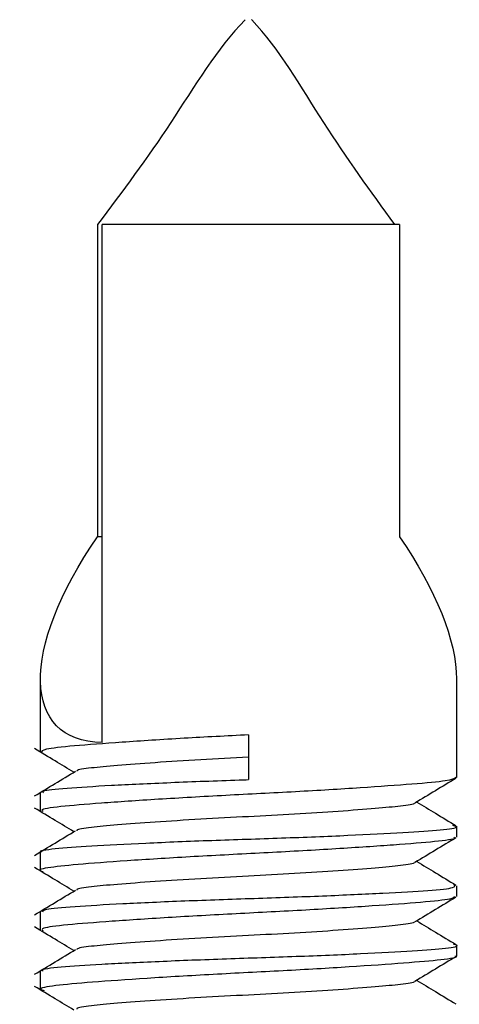
# Model space of a CAD drawing. Units: millimetres. Extents: x -3716 to 16431, y -9556 to 1738.
# Drawn here: x 7972 to 7976, y -7410 to -7400 of the extents above; entities that cross this region are included whole.
import ezdxf

# ---------------------------------------------------------------- set-up
doc = ezdxf.new("R2010")
doc.units = ezdxf.units.MM

msp = doc.modelspace()

# ---------------------------------------------------------------- linework, layer by layer
at = {"color": 7, "linetype": 'Continuous', "lineweight": 25}
for p, q in [((7972.5614, -7401.9546), (7972.5614, -7405.1046)), ((7975.6096, -7401.9546), (7972.6081, -7401.9546)), ((7972.6081, -7407.1817), (7972.6081, -7401.9546)), ((7975.6096, -7401.9546), (7975.6096, -7405.1046)), ((7972.6081, -7405.1046), (7972.5614, -7405.1046)), ((7971.9856, -7407.2752), (7971.9856, -7406.5429)), ((7976.1855, -7406.5429), (7976.1855, -7407.5366)), ((7974.0867, -7407.1045), (7974.0848, -7407.3307)), ((7974.0867, -7407.1045), (7974.0867, -7407.5568)), ((7974.0848, -7407.3307), (7974.0867, -7407.5568)), ((7971.9856, -7407.8751), (7971.9856, -7407.6895)), ((7976.1855, -7408.0277), (7976.1855, -7408.137)), ((7971.9856, -7408.4753), (7971.9856, -7408.2892)), ((7976.1855, -7408.6275), (7976.1855, -7408.7368)), ((7971.9856, -7409.0751), (7971.9856, -7408.8895)), ((7976.1855, -7409.2277), (7976.1855, -7409.3369)), ((7971.9856, -7409.6751), (7971.9856, -7409.4894))]:
    msp.add_line(p, q, dxfattribs=at)
at = {"color": 7, "linetype": 'Continuous', "lineweight": 25, "extrusion": (0, 0, -1)}
for major_axis, start_param, end_param in [((1.9337, 1.9337), 2.751782, 4.300889), ((-1.9337, 1.9337), 1.982296, 2.740938)]:
    msp.add_ellipse((7974.0855, -7405.0819), major_axis=major_axis, ratio=0.423565, start_param=start_param, end_param=end_param, dxfattribs=at)
at = {"color": 7, "linetype": 'Continuous', "lineweight": 25}
for points, knots in [([(7974.0534, -7399.8868), (7974.0525, -7399.8877), (7973.7663, -7400.1737), (7973.3176, -7400.9458), (7972.8126, -7401.6195), (7972.5614, -7401.9546)], [0, 0, 0, 0, 0.001432, 0.503212, 1, 1, 1, 1]), ([(7975.5629, -7401.9546), (7975.3196, -7401.6188), (7974.8307, -7400.9438), (7974.3952, -7400.1784), (7974.1185, -7399.8877), (7974.1177, -7399.8868)], [0, 0, 0, 0, 0.4968047, 0.9985907, 1, 1, 1, 1]), ([(7974.0867, -7407.1045), (7973.8666, -7407.1161), (7973.4103, -7407.1402), (7972.7865, -7407.1802), (7972.2995, -7407.2169), (7971.9985, -7407.2499), (7971.9966, -7407.2729), (7971.9956, -7407.2844)], [0, 0, 0, 0, 0.189474, 0.39283, 0.59624, 0.799591, 1, 1, 1, 1]), ([(7972.3226, -7407.4824), (7972.2596, -7407.4445), (7972.1276, -7407.3649), (7971.9956, -7407.2853), (7971.9265, -7407.2437)], [0, 0, 0, 0, 0.4770352, 1, 1, 1, 1]), ([(7974.0848, -7407.3307), (7973.9226, -7407.3392), (7973.5926, -7407.3565), (7973.1333, -7407.3857), (7972.749, -7407.4143), (7972.4846, -7407.4389), (7972.3496, -7407.4589), (7972.3509, -7407.4703), (7972.3512, -7407.4721)], [0, 0, 0, 0, 0.1898726, 0.3864293, 0.5815492, 0.769082, 0.9620284, 1, 1, 1, 1]), ([(7971.9259, -7407.721), (7971.995, -7407.6795), (7972.133, -7407.5966), (7972.271, -7407.5135), (7972.34, -7407.4719)], [0, 0, 0, 0, 0.500176, 1, 1, 1, 1]), ([(7976.1826, -7407.5366), (7976.1617, -7407.5477), (7976.1194, -7407.5702), (7975.7641, -7407.6018), (7975.2347, -7407.6398), (7974.5702, -7407.6801), (7973.8519, -7407.7159), (7973.1607, -7407.7553), (7972.5699, -7407.7958), (7972.1668, -7407.8291), (7971.9748, -7407.8567), (7972.0044, -7407.8714), (7972.0117, -7407.8751)], [0, 0, 0, 0, 0.104745, 0.212233, 0.319739, 0.427264, 0.534851, 0.642389, 0.749975, 0.857558, 0.965049, 1, 1, 1, 1]), ([(7972.0154, -7407.6895), (7972.0101, -7407.6835), (7971.9946, -7407.6658), (7972.2285, -7407.6413), (7972.6727, -7407.6144), (7973.2875, -7407.5852), (7973.7884, -7407.5665), (7974.0552, -7407.5578), (7974.0867, -7407.5568)], [0, 0, 0, 0, 0.11175, 0.326764, 0.541562, 0.756373, 0.971203, 1, 1, 1, 1]), ([(7976.1801, -7407.5437), (7976.1111, -7407.5853), (7975.973, -7407.6685), (7975.8351, -7407.7517), (7975.7661, -7407.7933)], [0, 0, 0, 0, 0.500197, 1, 1, 1, 1]), ([(7975.7589, -7407.7933), (7975.7593, -7407.7943), (7975.7629, -7407.805), (7975.6358, -7407.8238), (7975.3813, -7407.8486), (7975.0065, -7407.877), (7974.5612, -7407.9056), (7974.0805, -7407.9309), (7973.5925, -7407.9566), (7973.1333, -7407.9856), (7972.749, -7408.0144), (7972.4846, -7408.0388), (7972.3496, -7408.0589), (7972.3509, -7408.0702), (7972.3512, -7408.0721)], [0, 0, 0, 0, 0.010999, 0.108647, 0.203808, 0.302881, 0.39963, 0.49308, 0.589331, 0.688968, 0.787879, 0.882943, 0.980751, 1, 1, 1, 1]), ([(7975.7841, -7407.7825), (7975.8473, -7407.8205), (7975.9795, -7407.9), (7976.1117, -7407.9796), (7976.1807, -7408.0211)], [0, 0, 0, 0, 0.477905, 1, 1, 1, 1]), ([(7972.3226, -7408.0825), (7972.2596, -7408.0445), (7972.1276, -7407.9648), (7971.9956, -7407.8853), (7971.9265, -7407.8437)], [0, 0, 0, 0, 0.47707, 1, 1, 1, 1]), ([(7971.9259, -7408.3211), (7971.995, -7408.2796), (7972.133, -7408.1966), (7972.271, -7408.1135), (7972.34, -7408.072)], [0, 0, 0, 0, 0.500239, 1, 1, 1, 1]), ([(7971.9985, -7408.2892), (7971.9943, -7408.2878), (7971.9564, -7408.2749), (7972.1127, -7408.2516), (7972.4696, -7408.2257), (7973.0321, -7408.1964), (7973.7071, -7408.1686), (7974.427, -7408.1463), (7975.1065, -7408.1191), (7975.6747, -7408.0904), (7976.05, -7408.0652), (7976.2158, -7408.0402), (7976.164, -7408.0239), (7976.1482, -7408.019)], [0, 0, 0, 0, 0.013074, 0.117731, 0.222304, 0.32685, 0.431412, 0.535958, 0.640469, 0.744996, 0.849552, 0.954075, 1, 1, 1, 1]), ([(7976.1578, -7408.137), (7976.165, -7408.141), (7976.1921, -7408.1559), (7975.9915, -7408.1827), (7975.5793, -7408.2159), (7974.9831, -7408.2559), (7974.2896, -7408.2948), (7973.5713, -7408.3308), (7972.913, -7408.3715), (7972.3817, -7408.41), (7972.0631, -7408.4422), (7971.9419, -7408.4693), (7972.0029, -7408.482), (7972.0131, -7408.4842)], [0, 0, 0, 0, 0.0384603, 0.1429174, 0.2473798, 0.3518432, 0.4563815, 0.5609215, 0.6654365, 0.7700069, 0.8745114, 0.9790106, 1, 1, 1, 1]), ([(7976.1801, -7408.1437), (7976.1111, -7408.1853), (7975.973, -7408.2684), (7975.835, -7408.3517), (7975.7661, -7408.3933)], [0, 0, 0, 0, 0.500165, 1, 1, 1, 1]), ([(7975.7589, -7408.3933), (7975.7593, -7408.3943), (7975.7629, -7408.4049), (7975.6358, -7408.4239), (7975.3813, -7408.4486), (7975.0065, -7408.477), (7974.5612, -7408.5056), (7974.0805, -7408.5308), (7973.5925, -7408.5566), (7973.1333, -7408.5857), (7972.749, -7408.6143), (7972.4846, -7408.6389), (7972.3496, -7408.6587), (7972.3509, -7408.6703), (7972.3512, -7408.6721)], [0, 0, 0, 0, 0.010998, 0.108648, 0.203808, 0.302881, 0.39963, 0.493079, 0.58933, 0.688969, 0.787879, 0.882943, 0.980751, 1, 1, 1, 1]), ([(7975.7841, -7408.3825), (7975.8473, -7408.4205), (7975.9795, -7408.5), (7976.1117, -7408.5795), (7976.1807, -7408.6211)], [0, 0, 0, 0, 0.477905, 1, 1, 1, 1]), ([(7972.3226, -7408.6825), (7972.2596, -7408.6445), (7972.1276, -7408.5649), (7971.9956, -7408.4853), (7971.9265, -7408.4437)], [0, 0, 0, 0, 0.4770352, 1, 1, 1, 1]), ([(7971.9259, -7408.9211), (7971.995, -7408.8796), (7972.133, -7408.7966), (7972.271, -7408.7135), (7972.34, -7408.672)], [0, 0, 0, 0, 0.500176, 1, 1, 1, 1]), ([(7972.0089, -7408.8895), (7972.012, -7408.8811), (7972.0191, -7408.8611), (7972.306, -7408.8361), (7972.7918, -7408.8081), (7973.4316, -7408.7789), (7974.1432, -7408.7552), (7974.8483, -7408.7303), (7975.4688, -7408.7015), (7975.9267, -7408.675), (7976.186, -7408.649), (7976.1687, -7408.6284), (7976.1609, -7408.6191)], [0, 0, 0, 0, 0.076645, 0.181284, 0.285844, 0.390408, 0.494975, 0.599499, 0.704018, 0.808589, 0.913141, 1, 1, 1, 1]), ([(7976.1641, -7408.7368), (7976.1592, -7408.7454), (7976.1479, -7408.7652), (7975.8525, -7408.7948), (7975.3609, -7408.8314), (7974.7175, -7408.8718), (7974.0044, -7408.9083), (7973.3004, -7408.9467), (7972.6833, -7408.9874), (7972.2319, -7409.0226), (7971.9813, -7409.0546), (7972.0031, -7409.0751), (7972.0128, -7409.0842)], [0, 0, 0, 0, 0.07982, 0.184286, 0.28877, 0.393263, 0.497821, 0.602358, 0.706894, 0.811477, 0.915969, 1, 1, 1, 1]), ([(7976.1801, -7408.7437), (7976.1111, -7408.7853), (7975.973, -7408.8685), (7975.8351, -7408.9517), (7975.7661, -7408.9934)], [0, 0, 0, 0, 0.500197, 1, 1, 1, 1]), ([(7975.7589, -7408.9932), (7975.7593, -7408.9943), (7975.7629, -7409.0049), (7975.6358, -7409.0239), (7975.3813, -7409.0485), (7975.0065, -7409.0771), (7974.5612, -7409.1056), (7974.0805, -7409.1309), (7973.5925, -7409.1565), (7973.1333, -7409.1857), (7972.749, -7409.2143), (7972.4846, -7409.2389), (7972.3496, -7409.2589), (7972.3509, -7409.2703), (7972.3512, -7409.2721)], [0, 0, 0, 0, 0.010998, 0.108648, 0.203808, 0.302882, 0.39963, 0.49308, 0.58933, 0.688969, 0.787879, 0.882943, 0.980751, 1, 1, 1, 1]), ([(7975.7841, -7408.9824), (7975.8473, -7409.0205), (7975.9795, -7409.1001), (7976.1117, -7409.1795), (7976.1807, -7409.221)], [0, 0, 0, 0, 0.477971, 1, 1, 1, 1]), ([(7972.3226, -7409.2824), (7972.2596, -7409.2445), (7972.1276, -7409.1649), (7971.9956, -7409.0853), (7971.9265, -7409.0437)], [0, 0, 0, 0, 0.4770352, 1, 1, 1, 1]), ([(7971.9259, -7409.521), (7971.995, -7409.4795), (7972.133, -7409.3966), (7972.271, -7409.3135), (7972.34, -7409.2719)], [0, 0, 0, 0, 0.500176, 1, 1, 1, 1]), ([(7972.0122, -7409.4894), (7972.0049, -7409.4855), (7971.9758, -7409.47), (7972.17, -7409.4458), (7972.5754, -7409.4197), (7973.1672, -7409.3903), (7973.8583, -7409.3636), (7974.5767, -7409.341), (7975.2376, -7409.313), (7975.774, -7409.2848), (7976.1004, -7409.2594), (7976.2273, -7409.2355), (7976.1678, -7409.2216), (7976.1567, -7409.2191)], [0, 0, 0, 0, 0.035182, 0.139822, 0.244383, 0.348938, 0.453497, 0.558036, 0.66255, 0.767083, 0.871642, 0.976188, 1, 1, 1, 1]), ([(7976.1698, -7409.3369), (7976.1748, -7409.3385), (7976.2118, -7409.351), (7976.0506, -7409.3762), (7975.6862, -7409.4081), (7975.1192, -7409.4473), (7974.4412, -7409.487), (7973.721, -7409.5226), (7973.0434, -7409.5629), (7972.4799, -7409.6025), (7972.1117, -7409.6351), (7971.9528, -7409.6642), (7972.0072, -7409.6796), (7972.023, -7409.6841)], [0, 0, 0, 0, 0.016338, 0.120796, 0.225261, 0.329722, 0.434231, 0.538773, 0.643283, 0.747848, 0.852357, 0.956856, 1, 1, 1, 1]), ([(7976.1801, -7409.3437), (7976.1111, -7409.3853), (7975.973, -7409.4685), (7975.8351, -7409.5517), (7975.7661, -7409.5933)], [0, 0, 0, 0, 0.500197, 1, 1, 1, 1]), ([(7975.7589, -7409.5933), (7975.7593, -7409.5943), (7975.7629, -7409.605), (7975.6358, -7409.6238), (7975.3813, -7409.6486), (7975.0065, -7409.677), (7974.5612, -7409.7056), (7974.0805, -7409.7309), (7973.5925, -7409.7566), (7973.1333, -7409.7856), (7972.749, -7409.8144), (7972.4846, -7409.8388), (7972.3496, -7409.8589), (7972.3509, -7409.8702), (7972.3512, -7409.8721)], [0, 0, 0, 0, 0.010999, 0.108647, 0.203808, 0.302881, 0.39963, 0.49308, 0.589331, 0.688968, 0.787879, 0.882943, 0.980751, 1, 1, 1, 1]), ([(7975.7841, -7409.5825), (7975.8473, -7409.6205), (7975.9795, -7409.7), (7976.1117, -7409.7796), (7976.1807, -7409.8211)], [0, 0, 0, 0, 0.477905, 1, 1, 1, 1]), ([(7972.3226, -7409.8825), (7972.2596, -7409.8445), (7972.1276, -7409.7648), (7971.9956, -7409.6853), (7971.9265, -7409.6437)], [0, 0, 0, 0, 0.47707, 1, 1, 1, 1])]:
    msp.add_open_spline(points, degree=3, knots=knots, dxfattribs=at)

doc.saveas('drawing.dxf')
